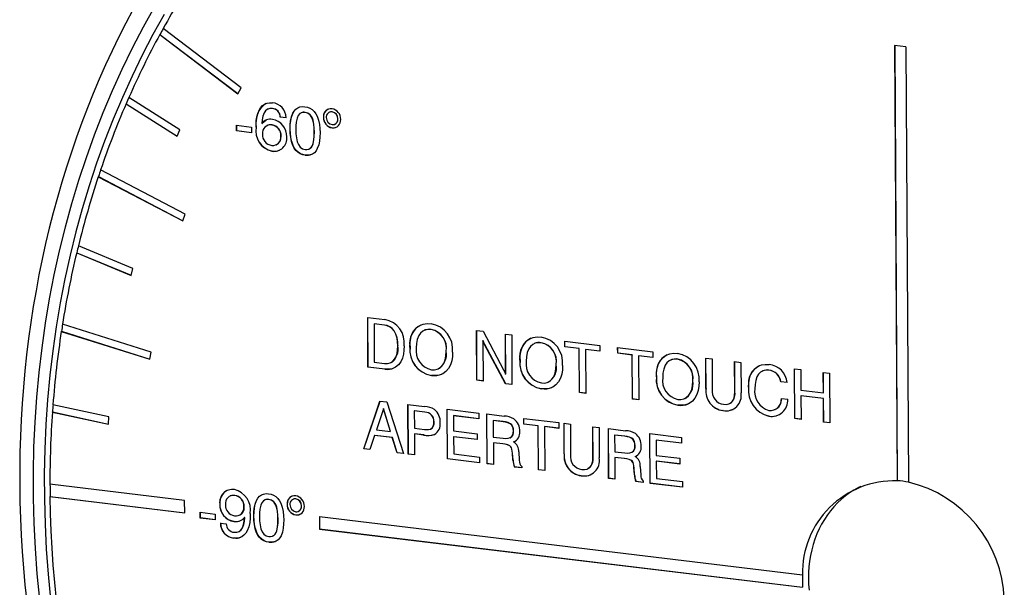
# Model space of a CAD drawing. Extents: x 2 to 278, y 1 to 215.
# Drawn here: x 37 to 57, y 54 to 65 of the extents above; entities that cross this region are included whole.
import ezdxf

# ---------------------------------------------------------------- set-up
doc = ezdxf.new("R2010")
doc.units = 0
doc.layers.get('0').update_dxf_attribs({"linetype": 'CONTINUOUS'})

msp = doc.modelspace()

# ---------------------------------------------------------------- linework, layer by layer
at = {"color": 7, "linetype": 'CONTINUOUS'}
for p, q in [((40.0937, 64.3715), (40.0961, 64.3726)), ((40.0937, 64.3715), (41.6212, 63.2155)), ((40.0961, 64.3726), (41.6223, 63.2175)), ((41.6864, 63.3339), (40.1588, 64.4899)), ((54.6853, 64.1337), (54.4656, 64.1601)), ((54.4656, 64.1601), (54.516, 55.646)), ((54.468, 64.1598), (54.5184, 55.647)), ((54.6853, 64.1337), (54.7357, 55.6195)), ((41.6212, 63.2155), (41.6864, 63.3339)), ((39.4348, 63.019), (39.4372, 63.02)), ((39.4348, 63.019), (40.4331, 62.3852)), ((39.4372, 63.02), (40.434, 62.3872)), ((40.488, 62.5108), (39.4897, 63.1445)), ((42.2105, 62.9176), (42.2076, 62.9163)), ((42.2953, 62.9277), (42.2929, 62.9266)), ((42.8609, 62.8415), (42.8579, 62.8402)), ((42.9356, 62.8505), (42.9333, 62.8494)), ((43.4145, 62.8548), (43.4115, 62.8535)), ((43.4655, 62.8613), (43.4631, 62.8603)), ((41.5952, 62.5995), (41.8881, 62.5642)), ((41.5958, 62.4873), (41.5952, 62.5995)), ((41.5982, 62.4883), (41.5976, 62.5992)), ((42.0927, 62.6355), (42.0903, 62.6345)), ((42.1928, 62.5939), (42.1898, 62.5926)), ((42.2904, 62.6043), (42.288, 62.6032)), ((42.4521, 62.7592), (42.4498, 62.7582)), ((42.5624, 62.7446), (42.4498, 62.7582)), ((42.5648, 62.7456), (42.4521, 62.7592)), ((43.2964, 62.7561), (43.294, 62.7551)), ((43.5137, 62.617), (43.5167, 62.6183)), ((43.578, 62.7241), (43.5757, 62.7231)), ((40.4331, 62.3852), (40.488, 62.5108)), ((41.5982, 62.4883), (41.5958, 62.4873)), ((41.8887, 62.452), (41.5958, 62.4873)), ((41.8887, 62.4533), (41.5982, 62.4883)), ((41.8881, 62.5642), (41.8887, 62.452)), ((41.9805, 62.5628), (41.9781, 62.5617)), ((42.6449, 62.5232), (42.6425, 62.5221)), ((43.118, 62.4661), (43.1156, 62.4651)), ((43.466, 62.5498), (43.4636, 62.5487)), ((42.3715, 62.2144), (42.3745, 62.2157)), ((42.4656, 62.3863), (42.4632, 62.3853)), ((42.2909, 62.0933), (42.2885, 62.0923)), ((42.9397, 62.0151), (42.9373, 62.014)), ((43.0127, 62.135), (43.0157, 62.1363)), ((40.591, 60.861), (38.9358, 61.7253)), ((38.8916, 61.5936), (38.894, 61.5947)), ((38.8916, 61.5936), (40.5467, 60.7293)), ((38.894, 61.5947), (40.5474, 60.7312)), ((40.5467, 60.7293), (40.591, 60.861)), ((38.4682, 60.1063), (38.4706, 60.1073)), ((38.4682, 60.1063), (39.5309, 59.6637)), ((38.4706, 60.1073), (39.5313, 59.6656)), ((39.5641, 59.8006), (38.5015, 60.2431)), ((39.5309, 59.6637), (39.5641, 59.8006)), ((44.1605, 58.8417), (44.4953, 58.8013)), ((44.1662, 57.869), (44.1605, 58.8417)), ((44.1686, 57.87), (44.1629, 58.8414)), ((38.1679, 58.5682), (38.1703, 58.5693)), ((38.1679, 58.5682), (39.9004, 58.0218)), ((38.1703, 58.5693), (39.9007, 58.0235)), ((39.9225, 58.1628), (38.19, 58.7091)), ((44.2875, 58.7155), (44.2851, 58.7145)), ((44.2851, 58.7145), (44.2895, 57.9663)), ((44.4859, 58.6903), (44.2851, 58.7145)), ((44.4883, 58.6913), (44.2875, 58.7155)), ((44.4883, 58.6913), (44.4859, 58.6903)), ((45.2689, 58.5903), (45.266, 58.589)), ((45.4034, 58.6059), (45.401, 58.6049)), ((46.2896, 58.585), (46.4165, 58.5697)), ((46.2953, 57.6124), (46.2896, 58.585)), ((46.2977, 57.6134), (46.292, 58.5847)), ((46.4165, 58.5697), (46.8195, 57.8151)), ((46.417, 58.3868), (46.4146, 58.3857)), ((46.4146, 58.3857), (46.4192, 57.5974)), ((46.8528, 58.5171), (46.9767, 58.5022)), ((46.8575, 57.7288), (46.8528, 58.5171)), ((46.8599, 57.7298), (46.8552, 58.5168)), ((46.9767, 58.5022), (46.9825, 57.5295)), ((48.0131, 58.3772), (48.7003, 58.2944)), ((48.0138, 58.265), (48.0131, 58.3772)), ((48.0161, 58.266), (48.0155, 58.3769)), ((39.9004, 58.0218), (39.9225, 58.1628)), ((44.7515, 58.29), (44.7491, 58.289)), ((44.9881, 58.2635), (44.9857, 58.2624)), ((45.6977, 58.1779), (45.6954, 58.1769)), ((46.4482, 58.3112), (46.4458, 58.3101)), ((46.8568, 57.5447), (46.4458, 58.3101)), ((46.8592, 57.5457), (46.4482, 58.3112)), ((47.4205, 58.3309), (47.4176, 58.3296)), ((47.555, 58.3466), (47.5526, 58.3455)), ((48.0161, 58.266), (48.0138, 58.265)), ((48.2954, 58.2311), (48.0138, 58.265)), ((48.2978, 58.2321), (48.0161, 58.266)), ((48.2978, 58.2321), (48.2954, 58.2311)), ((48.3005, 57.3706), (48.2954, 58.2311)), ((48.3029, 57.3717), (48.2978, 58.2321)), ((48.4217, 58.2172), (48.4193, 58.2161)), ((48.4193, 58.2161), (48.4244, 57.3557)), ((48.7009, 58.1822), (48.4193, 58.2161)), ((48.7009, 58.1835), (48.4217, 58.2172)), ((48.7003, 58.2944), (48.7009, 58.1822)), ((49.0495, 58.2523), (49.7366, 58.1695)), ((49.0501, 58.1401), (49.0495, 58.2523)), ((49.0525, 58.1411), (49.0519, 58.252)), ((49.7366, 58.1695), (49.7373, 58.0572)), ((47.1397, 58.0041), (47.1373, 58.0031)), ((49.0525, 58.1411), (49.0501, 58.1401)), ((49.3318, 58.1061), (49.0501, 58.1401)), ((49.3341, 58.1072), (49.0525, 58.1411)), ((49.3341, 58.1072), (49.3318, 58.1061)), ((49.3368, 57.2457), (49.3318, 58.1061)), ((49.3392, 57.2467), (49.3341, 58.1072)), ((49.4581, 58.0922), (49.4557, 58.0912)), ((49.4557, 58.0912), (49.4608, 57.2308)), ((49.7373, 58.0572), (49.4557, 58.0912)), ((49.7373, 58.0586), (49.4581, 58.0922)), ((50.0903, 58.0091), (50.0873, 58.0078)), ((50.2248, 58.0247), (50.2224, 58.0237)), ((50.773, 58.0445), (50.8969, 58.0296)), ((50.7765, 57.4493), (50.773, 58.0445)), ((50.7789, 57.4503), (50.7754, 58.0442)), ((50.8969, 58.0296), (50.9004, 57.433)), ((51.3362, 57.9766), (51.4602, 57.9617)), ((51.3398, 57.38), (51.3362, 57.9766)), ((51.3422, 57.3811), (51.3386, 57.9763)), ((44.1686, 57.87), (44.1662, 57.869)), ((44.4963, 57.8292), (44.1662, 57.869)), ((44.4987, 57.8303), (44.1686, 57.87)), ((44.2895, 57.9663), (44.4903, 57.9421)), ((44.4987, 57.8303), (44.4963, 57.8292)), ((44.6129, 57.9561), (44.6158, 57.9574)), ((45.5386, 57.8349), (45.5416, 57.8362)), ((47.8493, 57.9185), (47.847, 57.9175)), ((51.4602, 57.9617), (51.4637, 57.3664)), ((51.8857, 57.796), (51.8827, 57.7947)), ((52.0057, 57.81), (52.0033, 57.809)), ((52.5078, 57.8354), (52.6317, 57.8205)), ((52.5136, 56.8627), (52.5078, 57.8354)), ((52.5159, 56.8638), (52.5102, 57.8351)), ((52.6317, 57.8205), (52.6341, 57.4214)), ((45.4087, 57.7081), (45.4063, 57.7071)), ((46.2977, 57.6134), (46.2953, 57.6124)), ((46.4192, 57.5974), (46.2953, 57.6124)), ((46.4192, 57.5987), (46.2977, 57.6134)), ((46.8599, 57.7298), (46.8575, 57.7288)), ((49.8094, 57.6823), (49.8071, 57.6812)), ((50.5191, 57.5967), (50.5167, 57.5957)), ((53.071, 57.7675), (53.195, 57.7526)), ((53.0734, 57.3685), (53.071, 57.7675)), ((53.0758, 57.3695), (53.0734, 57.7672)), ((53.195, 57.7526), (53.2007, 56.7799)), ((46.8592, 57.5457), (46.8568, 57.5447)), ((46.9825, 57.5295), (46.8568, 57.5447)), ((46.9825, 57.5308), (46.8592, 57.5457)), ((47.5603, 57.4487), (47.5579, 57.4477)), ((47.6902, 57.5756), (47.6932, 57.5769)), ((50.7789, 57.4503), (50.7765, 57.4493)), ((51.6117, 57.48), (51.6094, 57.4789)), ((52.2415, 57.5822), (52.2391, 57.5812)), ((52.3631, 57.5662), (52.2391, 57.5812)), ((52.3654, 57.5673), (52.2415, 57.5822)), ((52.6341, 57.4214), (53.0734, 57.3685)), ((44.0856, 56.2712), (44.4006, 57.2052)), ((44.088, 56.2723), (44.4025, 57.205)), ((44.4006, 57.2052), (44.5317, 57.1894)), ((48.3029, 57.3717), (48.3005, 57.3706)), ((48.4244, 57.3557), (48.3005, 57.3706)), ((48.4244, 57.357), (48.3029, 57.3717)), ((49.3392, 57.2467), (49.3368, 57.2457)), ((49.4608, 57.2308), (49.3368, 57.2457)), ((49.4608, 57.2321), (49.3392, 57.2467)), ((50.36, 57.2537), (50.363, 57.255)), ((51.3422, 57.3811), (51.3398, 57.38)), ((52.2523, 57.2556), (52.3762, 57.2407)), ((52.6371, 57.3102), (52.6347, 57.3092)), ((52.6347, 57.3092), (52.6375, 56.8478)), ((53.0741, 57.2562), (52.6347, 57.3092)), ((53.0765, 57.2573), (52.6371, 57.3102)), ((53.0758, 57.3695), (53.0734, 57.3685)), ((53.0765, 57.2573), (53.0741, 57.2562)), ((53.0768, 56.7948), (53.0741, 57.2562)), ((53.0792, 56.7959), (53.0765, 57.2573)), ((39.0983, 56.8973), (38.0036, 57.1352)), ((44.4667, 57.0569), (44.3323, 56.6403)), ((44.4691, 57.0579), (44.4667, 57.0569)), ((44.6045, 56.6075), (44.4667, 57.0569)), ((44.6069, 56.6085), (44.4691, 57.0579)), ((44.5317, 57.1894), (44.8629, 56.1775)), ((44.9473, 57.1393), (45.2727, 57.1001)), ((44.953, 56.1667), (44.9473, 57.1393)), ((44.9554, 56.1677), (44.9497, 57.1391)), ((45.0743, 57.0132), (45.0719, 57.0122)), ((45.2787, 56.9872), (45.0719, 57.0122)), ((45.0719, 57.0122), (45.0739, 56.6755)), ((45.2811, 56.9883), (45.0743, 57.0132)), ((45.7133, 57.047), (46.3343, 56.9721)), ((45.7191, 56.0743), (45.7133, 57.047)), ((45.7215, 56.0754), (45.7157, 57.0467)), ((50.2301, 57.1269), (50.2277, 57.1258)), ((51.1102, 57.0208), (51.1078, 57.0197)), ((51.2384, 57.1545), (51.2414, 57.1558)), ((52.1248, 57.0367), (52.1278, 57.038)), ((37.993, 56.9912), (37.9954, 56.9922)), ((37.993, 56.9912), (39.0876, 56.7534)), ((37.9954, 56.9922), (39.0878, 56.7549)), ((39.0876, 56.7534), (39.0983, 56.8973)), ((45.2811, 56.9883), (45.2787, 56.9872)), ((45.8403, 56.9209), (45.8379, 56.9198)), ((45.8379, 56.9198), (45.8397, 56.6206)), ((46.3349, 56.8599), (45.8379, 56.9198)), ((46.3349, 56.8612), (45.8403, 56.9209)), ((46.3343, 56.9721), (46.3349, 56.8599)), ((46.4906, 56.9533), (46.8271, 56.9127)), ((46.4963, 55.9806), (46.4906, 56.9533)), ((46.4987, 55.9817), (46.493, 56.953)), ((46.6163, 56.8273), (46.6139, 56.8263)), ((46.6139, 56.8263), (46.6159, 56.5021)), ((46.809, 56.8028), (46.6139, 56.8263)), ((46.8113, 56.8038), (46.6163, 56.8273)), ((47.2115, 56.8664), (47.8987, 56.7835)), ((47.2122, 56.7542), (47.2115, 56.8664)), ((47.2146, 56.7552), (47.2139, 56.8661)), ((52.0098, 56.9123), (52.0074, 56.9113)), ((52.5159, 56.8638), (52.5136, 56.8627)), ((52.6375, 56.8478), (52.5136, 56.8627)), ((52.6375, 56.8491), (52.5159, 56.8638)), ((44.3323, 56.6403), (44.6045, 56.6075)), ((45.0739, 56.6755), (45.2719, 56.6516)), ((45.3944, 56.6598), (45.3974, 56.6611)), ((45.4583, 56.7997), (45.4559, 56.7986)), ((45.8397, 56.6206), (46.2987, 56.5652)), ((46.8113, 56.8038), (46.809, 56.8028)), ((47.0127, 56.6243), (47.0104, 56.6233)), ((47.2146, 56.7552), (47.2122, 56.7542)), ((47.4938, 56.7202), (47.2122, 56.7542)), ((47.4962, 56.7212), (47.2146, 56.7552)), ((47.4962, 56.7212), (47.4938, 56.7202)), ((47.4989, 55.8598), (47.4938, 56.7202)), ((47.5013, 55.8608), (47.4962, 56.7212)), ((47.6201, 56.7063), (47.6177, 56.7053)), ((47.6177, 56.7053), (47.6228, 55.8448)), ((47.8994, 56.6713), (47.6177, 56.7053)), ((47.8994, 56.6726), (47.6201, 56.7063)), ((47.8987, 56.7835), (47.8994, 56.6713)), ((48.0001, 56.7713), (48.124, 56.7564)), ((48.0036, 56.1761), (48.0001, 56.7713)), ((48.006, 56.1771), (48.0025, 56.771)), ((48.124, 56.7564), (48.1275, 56.1598)), ((48.5633, 56.7034), (48.6872, 56.6885)), ((48.5669, 56.1068), (48.5633, 56.7034)), ((48.5693, 56.1079), (48.5657, 56.7031)), ((48.6872, 56.6885), (48.6908, 56.0932)), ((48.8675, 56.6668), (49.204, 56.6262)), ((48.8732, 55.6941), (48.8675, 56.6668)), ((48.8756, 55.6951), (48.8699, 56.6665)), ((53.0792, 56.7959), (53.0768, 56.7948)), ((53.2007, 56.7799), (53.0768, 56.7948)), ((53.2007, 56.7812), (53.0792, 56.7959)), ((44.2962, 56.5325), (44.2048, 56.2569)), ((44.2986, 56.5335), (44.2962, 56.5325)), ((44.6402, 56.491), (44.2962, 56.5325)), ((44.6425, 56.492), (44.2986, 56.5335)), ((44.6069, 56.6085), (44.6045, 56.6075)), ((44.6425, 56.492), (44.6402, 56.491)), ((44.7343, 56.1931), (44.6402, 56.491)), ((44.7366, 56.1941), (44.6425, 56.492)), ((45.0769, 56.5643), (45.0745, 56.5633)), ((45.0745, 56.5633), (45.077, 56.1517)), ((45.2537, 56.5417), (45.0745, 56.5633)), ((45.2561, 56.5427), (45.0769, 56.5643)), ((45.2561, 56.5427), (45.2537, 56.5417)), ((45.8427, 56.5094), (45.8403, 56.5083)), ((45.8403, 56.5083), (45.8423, 56.1716)), ((46.2994, 56.453), (45.8403, 56.5083)), ((46.2994, 56.4543), (45.8427, 56.5094)), ((46.2987, 56.5652), (46.2994, 56.453)), ((46.6159, 56.5021), (46.8109, 56.4785)), ((46.9476, 56.4884), (46.9505, 56.4897)), ((48.9932, 56.5408), (48.9908, 56.5397)), ((48.9908, 56.5397), (48.9928, 56.2155)), ((49.1859, 56.5162), (48.9908, 56.5397)), ((49.1882, 56.5173), (48.9932, 56.5408)), ((49.1882, 56.5173), (49.1859, 56.5162)), ((49.6786, 56.569), (50.2995, 56.4941)), ((49.6843, 55.5963), (49.6786, 56.569)), ((49.6867, 55.5974), (49.681, 56.5687)), ((49.8055, 56.4429), (49.8031, 56.4418)), ((49.8031, 56.4418), (49.8049, 56.1425)), ((50.3002, 56.3819), (49.8031, 56.4418)), ((50.3002, 56.3832), (49.8055, 56.4429)), ((50.2995, 56.4941), (50.3002, 56.3819)), ((44.088, 56.2723), (44.0856, 56.2712)), ((44.2048, 56.2569), (44.0856, 56.2712)), ((44.2052, 56.2582), (44.088, 56.2723)), ((46.6201, 56.3907), (46.6177, 56.3897)), ((46.6177, 56.3897), (46.6203, 55.9657)), ((46.8026, 56.3674), (46.6177, 56.3897)), ((46.805, 56.3684), (46.6201, 56.3907)), ((46.805, 56.3684), (46.8026, 56.3674)), ((49.3896, 56.3378), (49.3873, 56.3368)), ((44.7366, 56.1941), (44.7343, 56.1931)), ((44.8629, 56.1775), (44.7343, 56.1931)), ((44.8625, 56.1789), (44.7366, 56.1941)), ((44.9554, 56.1677), (44.953, 56.1667)), ((45.077, 56.1517), (44.953, 56.1667)), ((45.077, 56.1531), (44.9554, 56.1677)), ((45.7215, 56.0754), (45.7191, 56.0743)), ((46.3499, 55.9983), (45.7191, 56.0743)), ((46.3499, 55.9996), (45.7215, 56.0754)), ((45.8423, 56.1716), (46.3492, 56.1105)), ((46.3492, 56.1105), (46.3499, 55.9983)), ((46.9928, 56.1873), (46.9904, 56.1863)), ((47.0016, 56.056), (46.9904, 56.1863)), ((47.004, 56.0571), (46.9928, 56.1873)), ((47.004, 56.0571), (47.0016, 56.056)), ((47.0016, 56.0519), (47.0016, 56.056)), ((47.004, 56.053), (47.0016, 56.0519)), ((47.004, 56.053), (47.004, 56.0571)), ((47.1141, 56.2117), (47.126, 56.0471)), ((48.006, 56.1771), (48.0036, 56.1761)), ((48.5693, 56.1079), (48.5669, 56.1068)), ((48.9928, 56.2155), (49.1878, 56.192)), ((48.997, 56.1042), (48.9946, 56.1031)), ((48.9946, 56.1031), (48.9972, 55.6792)), ((49.1795, 56.0809), (48.9946, 56.1031)), ((49.1819, 56.0819), (48.997, 56.1042)), ((49.1819, 56.0819), (49.1795, 56.0809)), ((49.3245, 56.2019), (49.3274, 56.2031)), ((49.8049, 56.1425), (50.264, 56.0872)), ((50.264, 56.0872), (50.2646, 55.975)), ((46.4987, 55.9817), (46.4963, 55.9806)), ((46.6203, 55.9657), (46.4963, 55.9806)), ((46.6203, 55.967), (46.4987, 55.9817)), ((47.0317, 55.9174), (47.0293, 55.9164)), ((47.1722, 55.8992), (47.0293, 55.9164)), ((47.1722, 55.9005), (47.0317, 55.9174)), ((47.1721, 55.9266), (47.1722, 55.8992)), ((47.5013, 55.8608), (47.4989, 55.8598)), ((47.6228, 55.8448), (47.4989, 55.8598)), ((47.6228, 55.8462), (47.5013, 55.8608)), ((48.4655, 55.8813), (48.4685, 55.8826)), ((49.3697, 55.9008), (49.3673, 55.8997)), ((49.3785, 55.7695), (49.3673, 55.8997)), ((49.3809, 55.7705), (49.3697, 55.9008)), ((49.491, 55.9251), (49.5029, 55.7605)), ((49.808, 56.0313), (49.8056, 56.0303)), ((49.8056, 56.0303), (49.8076, 55.6936)), ((50.2646, 55.975), (49.8056, 56.0303)), ((50.2646, 55.9763), (49.808, 56.0313)), ((48.3373, 55.7476), (48.3349, 55.7465)), ((48.8756, 55.6951), (48.8732, 55.6941)), ((48.9972, 55.6792), (48.8732, 55.6941)), ((48.9972, 55.6805), (48.8756, 55.6951)), ((49.3809, 55.7705), (49.3785, 55.7695)), ((49.3785, 55.7654), (49.3785, 55.7695)), ((49.3809, 55.7664), (49.3785, 55.7654)), ((49.3809, 55.7664), (49.3809, 55.7705)), ((49.8076, 55.6936), (50.3145, 55.6325)), ((40.5795, 55.264), (37.9438, 55.5817)), ((49.4086, 55.6309), (49.4062, 55.6299)), ((49.5491, 55.6126), (49.4062, 55.6299)), ((49.5491, 55.6139), (49.4086, 55.6309)), ((49.549, 55.6401), (49.5491, 55.6126)), ((49.6867, 55.5974), (49.6843, 55.5963)), ((50.3152, 55.5203), (49.6843, 55.5963)), ((50.3151, 55.5216), (49.6867, 55.5974)), ((50.3145, 55.6325), (50.3152, 55.5203)), ((54.5184, 55.647), (54.516, 55.646)), ((37.9453, 55.3386), (37.9477, 55.3396)), ((37.9453, 55.3386), (40.5809, 55.0208)), ((37.9477, 55.3396), (40.5809, 55.0222)), ((41.4739, 55.3526), (41.4709, 55.3513)), ((41.5589, 55.3622), (41.5565, 55.3612)), ((42.1505, 55.2729), (42.1475, 55.2716)), ((42.2253, 55.2819), (42.2229, 55.2808)), ((42.7041, 55.2863), (42.7011, 55.285)), ((42.7551, 55.2928), (42.7528, 55.2917)), ((40.5809, 55.0208), (40.5795, 55.264)), ((41.2689, 55.1955), (41.2665, 55.1944)), ((41.7424, 55.1384), (41.74, 55.1373)), ((42.586, 55.1876), (42.5836, 55.1865)), ((42.8676, 55.1556), (42.8653, 55.1545)), ((40.8848, 55.0309), (41.1777, 54.9956)), ((40.8854, 54.9187), (40.8848, 55.0309)), ((40.8878, 54.9197), (40.8854, 54.9187)), ((41.1783, 54.8834), (40.8854, 54.9187)), ((40.8878, 54.9197), (40.8872, 55.0307)), ((41.1783, 54.8847), (40.8878, 54.9197)), ((41.1777, 54.9956), (41.1783, 54.8834)), ((41.6519, 54.9733), (41.6548, 54.9746)), ((41.7545, 54.9319), (41.7522, 54.9309)), ((41.9345, 54.9546), (41.9321, 54.9536)), ((42.4076, 54.8976), (42.4053, 54.8965)), ((42.7556, 54.9812), (42.7532, 54.9802)), ((42.8033, 55.0484), (42.8063, 55.0497)), ((43.2155, 54.9462), (52.6642, 53.8072)), ((43.2155, 54.9462), (43.2169, 54.7031)), ((43.2179, 54.946), (43.2193, 54.7041)), ((41.28, 54.8213), (41.3927, 54.8077)), ((41.5475, 54.8527), (41.5451, 54.8517)), ((43.2193, 54.7041), (43.2169, 54.7031)), ((43.2169, 54.7031), (52.6656, 53.564)), ((43.2193, 54.7041), (52.668, 53.5651)), ((41.5467, 54.5288), (41.5443, 54.5278)), ((41.6335, 54.6488), (41.6365, 54.6501)), ((42.3023, 54.5664), (42.3053, 54.5677)), ((42.2293, 54.4465), (42.2269, 54.4455)), ((52.6642, 53.8072), (52.6665, 53.8082)), ((52.668, 53.5651), (52.6656, 53.564))]:
    msp.add_line(p, q, dxfattribs=at)
for points in [[(39.9898, 64.9144), (39.7672, 64.5145), (39.555, 64.1069), (39.3531, 63.6919), (39.1617, 63.27), (38.981, 62.8412), (38.811, 62.406), (38.652, 61.9646), (38.5039, 61.5174), (38.367, 61.0646), (38.2412, 60.6065), (38.1268, 60.1436), (38.0237, 59.676), (37.9321, 59.2041), (37.8519, 58.7283), (37.7834, 58.2488), (37.7264, 57.766), (37.681, 57.2803), (37.6474, 56.7919), (37.6254, 56.3012), (37.6151, 55.8086), (37.6166, 55.3143), (37.6298, 54.8187), (37.6547, 54.3222), (37.6913, 53.8251), (37.7395, 53.3278)], [(39.568, 64.8591), (39.4279, 64.5936), (39.2921, 64.3249), (39.1606, 64.0533), (39.0335, 63.7787), (38.9108, 63.5013), (38.7926, 63.2212), (38.6788, 62.9383), (38.5695, 62.6528), (38.4648, 62.3648), (38.3646, 62.0743), (38.2691, 61.7815), (38.1781, 61.4863), (38.0918, 61.189), (38.0101, 60.8895), (37.9332, 60.588), (37.861, 60.2845), (37.7935, 59.9791), (37.7307, 59.672), (37.6728, 59.3631), (37.6196, 59.0526), (37.5712, 58.7406), (37.5276, 58.4272), (37.4889, 58.1124), (37.455, 57.7963), (37.4259, 57.4791), (37.4017, 57.1608), (37.3824, 56.8414), (37.3679, 56.5212), (37.3583, 56.2001), (37.3536, 55.8783), (37.3537, 55.5558), (37.3587, 55.2328), (37.3686, 54.9093), (37.3834, 54.5855), (37.403, 54.2613), (37.4275, 53.937), (37.4568, 53.6125), (37.491, 53.2881)], [(40.1788, 64.7665), (39.9591, 64.3717), (39.7496, 63.9693), (39.5503, 63.5598), (39.3614, 63.1432), (39.183, 62.72), (39.0152, 62.2904), (38.8582, 61.8547), (38.7121, 61.4132), (38.5769, 60.9663), (38.4528, 60.5141), (38.3399, 60.0572), (38.2381, 59.5956), (38.1476, 59.1298), (38.0685, 58.6601), (38.0008, 58.1869), (37.9446, 57.7103), (37.8998, 57.2308), (37.8666, 56.7488), (37.8449, 56.2644), (37.8348, 55.7781), (37.8363, 55.2902), (37.8493, 54.801), (37.8738, 54.3109), (37.9099, 53.8203), (37.9576, 53.3293)], [(41.9781, 62.5617), (41.9805, 62.6494), (41.9899, 62.7356), (42.0083, 62.8188), (42.0384, 62.8963), (42.0665, 62.9425), (42.1015, 62.9821), (42.1433, 63.0127), (42.1909, 63.0323), (42.2422, 63.0405), (42.2951, 63.0385)], [(42.2929, 62.9266), (42.244, 62.9266), (42.1985, 62.9119), (42.1607, 62.8819), (42.133, 62.8404), (42.1095, 62.7756), (42.0964, 62.7061), (42.0903, 62.6345)], [(42.2953, 62.9277), (42.2464, 62.9276), (42.2107, 62.9161)], [(42.6425, 62.5221), (42.6445, 62.603), (42.6524, 62.6827), (42.6684, 62.7599), (42.6949, 62.8321), (42.7202, 62.8751), (42.7524, 62.9118), (42.7913, 62.9396), (42.8355, 62.957), (42.883, 62.9638), (42.9317, 62.9618)], [(42.6449, 62.5232), (42.6469, 62.6041), (42.6548, 62.6838), (42.6708, 62.7609), (42.6973, 62.8331), (42.7226, 62.8762), (42.7547, 62.9128), (42.7936, 62.9406), (42.81, 62.947)], [(42.9333, 62.8494), (42.8983, 62.8503), (42.8648, 62.8429), (42.835, 62.8264), (42.801, 62.7865), (42.7795, 62.7362), (42.7639, 62.6624), (42.7567, 62.5861), (42.7552, 62.5085)], [(42.9317, 62.9618), (42.9806, 62.952), (43.0284, 62.9338), (43.0731, 62.9059), (43.1126, 62.8688), (43.1454, 62.8244), (43.1715, 62.7752), (43.1994, 62.6964), (43.2164, 62.6151), (43.2253, 62.5332), (43.2283, 62.4515)], [(43.1156, 62.4651), (43.1132, 62.5431), (43.1054, 62.6214), (43.0888, 62.6991), (43.0753, 62.7367), (43.0568, 62.7721), (43.0322, 62.8029), (42.9854, 62.8353), (42.9333, 62.8494)], [(43.118, 62.4661), (43.1156, 62.5442), (43.1078, 62.6225), (43.0912, 62.7001), (43.0777, 62.7378), (43.0591, 62.7731), (43.0346, 62.804), (42.9878, 62.8363), (42.9356, 62.8505)], [(43.4655, 62.8613), (43.4328, 62.8604), (43.4147, 62.8534)], [(42.0927, 62.6355), (42.1396, 62.6803), (42.1751, 62.6975)], [(42.2904, 62.6043), (42.2359, 62.6049), (42.1929, 62.5925)], [(42.9373, 62.014), (42.8886, 62.0237), (42.8411, 62.0419), (42.7966, 62.0697), (42.7573, 62.1067), (42.7247, 62.1509), (42.6987, 62.1999), (42.6713, 62.2784), (42.6543, 62.3593), (42.6455, 62.4408), (42.6425, 62.5221)], [(42.9397, 62.0151), (42.891, 62.0248), (42.8435, 62.043), (42.799, 62.0707), (42.7597, 62.1077), (42.7271, 62.1519), (42.7011, 62.2009), (42.6736, 62.2794), (42.6567, 62.3604), (42.6478, 62.4419), (42.6449, 62.5232)], [(42.7552, 62.5085), (42.7576, 62.4308), (42.7658, 62.3529), (42.7822, 62.2756), (42.8044, 62.2202), (42.8391, 62.1725), (42.8856, 62.1403), (42.9375, 62.1262)], [(43.2283, 62.4515), (43.2263, 62.3706), (43.2182, 62.291), (43.2021, 62.2139), (43.1752, 62.1419), (43.1497, 62.099), (43.1172, 62.0628), (43.0781, 62.0354), (43.0336, 62.0186), (42.9861, 62.0119), (42.9373, 62.014)], [(42.9375, 62.1262), (42.9724, 62.1252), (43.0059, 62.1323), (43.0359, 62.1483), (43.0602, 62.1731), (43.0784, 62.2038), (43.0915, 62.2381), (43.1072, 62.3116), (43.1141, 62.3878), (43.1156, 62.4651)], [(43.015, 62.1369), (43.0383, 62.1494), (43.0625, 62.1741), (43.0808, 62.2048), (43.0938, 62.2391), (43.1096, 62.3126), (43.1165, 62.3888), (43.118, 62.4661)], [(44.7491, 58.289), (44.7454, 58.3639), (44.7338, 58.4388), (44.7114, 58.5119), (44.6751, 58.5792), (44.6363, 58.6239), (44.5898, 58.6577), (44.5387, 58.6793), (44.4859, 58.6903)], [(44.7515, 58.29), (44.7478, 58.365), (44.7362, 58.4399), (44.7137, 58.513), (44.6775, 58.5803), (44.6387, 58.625), (44.5922, 58.6587), (44.5411, 58.6803), (44.4883, 58.6913)], [(44.9857, 58.2624), (44.9891, 58.3488), (45.0023, 58.4327), (45.0268, 58.5121), (45.0649, 58.5831), (45.1163, 58.642), (45.178, 58.6851), (45.2484, 58.7109), (45.3235, 58.7207), (45.4004, 58.7171)], [(45.401, 58.6049), (45.3429, 58.6069), (45.2867, 58.5967), (45.2355, 58.5724), (45.1922, 58.5347), (45.1583, 58.4865), (45.1288, 58.4123), (45.1137, 58.3314), (45.1096, 58.2475)], [(46.4458, 58.3101), (46.4268, 58.3519), (46.4146, 58.3857)], [(46.4482, 58.3112), (46.4292, 58.3529), (46.417, 58.3868)], [(47.1373, 58.0031), (47.1407, 58.0894), (47.1539, 58.1734), (47.1784, 58.2527), (47.2165, 58.3237), (47.2679, 58.3827), (47.3296, 58.4257), (47.4, 58.4515), (47.4751, 58.4614), (47.552, 58.4577)], [(44.4903, 57.9421), (44.5449, 57.9404), (44.5976, 57.9503), (44.645, 57.9745), (44.6836, 58.0125), (44.7119, 58.0608), (44.7349, 58.133), (44.7463, 58.21), (44.7491, 58.289)], [(44.873, 58.284), (44.8701, 58.2015), (44.8595, 58.1208), (44.8391, 58.0437), (44.8069, 57.9731), (44.762, 57.9126), (44.7061, 57.8668), (44.6407, 57.8381), (44.5696, 57.8264), (44.4963, 57.8292)], [(45.4057, 57.8193), (45.4637, 57.8173), (45.5196, 57.8278), (45.5706, 57.8522), (45.6135, 57.8902), (45.647, 57.9385), (45.6763, 58.0125), (45.6915, 58.0932), (45.6954, 58.1769)], [(45.8193, 58.1619), (45.8158, 58.0758), (45.8029, 57.9919), (45.7785, 57.9127), (45.7407, 57.8416), (45.6897, 57.7824), (45.6281, 57.7394), (45.558, 57.7133), (45.4831, 57.7035), (45.4063, 57.7071)], [(47.5526, 58.3455), (47.4945, 58.3475), (47.4383, 58.3373), (47.3871, 58.313), (47.3438, 58.2753), (47.31, 58.2271), (47.2804, 58.153), (47.2653, 58.0721), (47.2612, 57.9881)], [(49.8071, 57.6812), (49.8105, 57.7676), (49.8237, 57.8515), (49.8482, 57.9308), (49.8862, 58.0019), (49.9377, 58.0608), (49.9994, 58.1039), (50.0698, 58.1296), (50.1448, 58.1395), (50.2218, 58.1359)], [(50.2224, 58.0237), (50.1643, 58.0257), (50.1081, 58.0154), (50.0569, 57.9912), (50.0136, 57.9535), (49.9797, 57.9052), (49.9502, 57.8311), (49.9351, 57.7502), (49.931, 57.6663)], [(46.8195, 57.8151), (46.8427, 57.7676), (46.8575, 57.7288)], [(47.5573, 57.5599), (47.6153, 57.5579), (47.6712, 57.5684), (47.7222, 57.5928), (47.7651, 57.6308), (47.7986, 57.6791), (47.8279, 57.7531), (47.8431, 57.8338), (47.847, 57.9175)], [(47.9709, 57.9026), (47.9674, 57.8164), (47.9545, 57.7325), (47.9301, 57.6533), (47.8923, 57.5822), (47.8413, 57.523), (47.7797, 57.48), (47.7096, 57.4539), (47.6347, 57.4441), (47.5579, 57.4477)], [(51.6094, 57.4789), (51.613, 57.5622), (51.626, 57.6431), (51.6506, 57.7193), (51.6879, 57.7874), (51.7375, 57.8444), (51.7966, 57.8867), (51.864, 57.913), (51.9362, 57.9235), (52.0104, 57.9203)], [(52.0033, 57.809), (51.9468, 57.8104), (51.8927, 57.7987), (51.8443, 57.7721), (51.8047, 57.7323), (51.7748, 57.6827), (51.7494, 57.6088), (51.7366, 57.5294), (51.7334, 57.4476)], [(50.2271, 57.2381), (50.2851, 57.2361), (50.341, 57.2466), (50.392, 57.271), (50.4349, 57.309), (50.4684, 57.3573), (50.4977, 57.4313), (50.5128, 57.5119), (50.5167, 57.5957)], [(50.6407, 57.5807), (50.6372, 57.4945), (50.6243, 57.4107), (50.5999, 57.3315), (50.5621, 57.2604), (50.5111, 57.2012), (50.4495, 57.1582), (50.3794, 57.1321), (50.3045, 57.1223), (50.2277, 57.1258)], [(51.1211, 57.1427), (51.1731, 57.1406), (51.2234, 57.1491), (51.2685, 57.172), (51.3031, 57.2104), (51.3258, 57.2624), (51.337, 57.32), (51.3398, 57.38)], [(45.2719, 56.6516), (45.3111, 56.6484), (45.3499, 56.6495), (45.3874, 56.6572), (45.4201, 56.6764), (45.4427, 56.7112), (45.4532, 56.7537), (45.4559, 56.7986)], [(47.0104, 56.6233), (47.0075, 56.6628), (46.9976, 56.7018), (46.9779, 56.7368), (46.9487, 56.7626), (46.9033, 56.7832), (46.8563, 56.7954), (46.809, 56.8028)], [(46.8109, 56.4785), (46.8595, 56.475), (46.9075, 56.4774), (46.9528, 56.4908), (46.9807, 56.513), (46.9991, 56.5454), (47.0081, 56.5833), (47.0104, 56.6233)], [(47.0127, 56.6243), (47.0099, 56.6639), (47, 56.7028), (46.9803, 56.7378), (46.9511, 56.7636), (46.9057, 56.7842), (46.8587, 56.7964), (46.8113, 56.8038)], [(49.3873, 56.3368), (49.3844, 56.3763), (49.3745, 56.4152), (49.3548, 56.4502), (49.3256, 56.476), (49.2802, 56.4967), (49.2332, 56.5088), (49.1859, 56.5162)], [(49.3896, 56.3378), (49.3868, 56.3773), (49.3769, 56.4162), (49.3572, 56.4513), (49.328, 56.4771), (49.2826, 56.4977), (49.2356, 56.5099), (49.1882, 56.5173)], [(46.9904, 56.1863), (46.9868, 56.2253), (46.9796, 56.2641), (46.9716, 56.2893), (46.9592, 56.3128), (46.9407, 56.3305), (46.8957, 56.3497), (46.8493, 56.3606), (46.8026, 56.3674)], [(46.9928, 56.1873), (46.9891, 56.2263), (46.982, 56.2651), (46.974, 56.2904), (46.9616, 56.3138), (46.9431, 56.3316), (46.8981, 56.3508), (46.8516, 56.3616), (46.805, 56.3684)], [(49.1878, 56.192), (49.2364, 56.1885), (49.2844, 56.1909), (49.3297, 56.2043), (49.3576, 56.2265), (49.376, 56.2589), (49.385, 56.2968), (49.3873, 56.3368)], [(48.3482, 55.8695), (48.4002, 55.8674), (48.4505, 55.8759), (48.4956, 55.8988), (48.5302, 55.9372), (48.5529, 55.9892), (48.5641, 56.0468), (48.5669, 56.1068)], [(49.3673, 55.8997), (49.3637, 55.9387), (49.3565, 55.9775), (49.3485, 56.0028), (49.3361, 56.0262), (49.3176, 56.044), (49.2726, 56.0632), (49.2262, 56.074), (49.1795, 56.0809)], [(49.3697, 55.9008), (49.366, 55.9398), (49.3589, 55.9786), (49.3509, 56.0038), (49.3385, 56.0273), (49.32, 56.045), (49.275, 56.0642), (49.2285, 56.0751), (49.1819, 56.0819)], [(53.8051, 55.5371), (53.7584, 55.5138), (53.6706, 55.4645), (53.5856, 55.4099), (53.5039, 55.3501), (53.4257, 55.2852), (53.3511, 55.2153), (53.2803, 55.1408), (53.2136, 55.0618), (53.1511, 54.9785), (53.0931, 54.8911), (53.0396, 54.8), (52.9908, 54.7052), (52.9468, 54.6072), (52.9078, 54.5061), (52.8739, 54.4023), (52.8452, 54.296), (52.8217, 54.1875), (52.8035, 54.0771), (52.7906, 53.9651), (52.7832, 53.8519), (52.7812, 53.7377), (52.7846, 53.6228), (52.7934, 53.5076)], [(37.9453, 55.3386), (37.952, 55.0033), (37.9642, 54.6676), (37.9818, 54.3314), (38.0049, 53.995), (38.0335, 53.6583), (38.0675, 53.3217)], [(41.5589, 55.3622), (41.5055, 55.3617), (41.4744, 55.3503)], [(41.9321, 54.9536), (41.9341, 55.0345), (41.942, 55.1141), (41.958, 55.1913), (41.9845, 55.2635), (42.0099, 55.3066), (42.042, 55.3432), (42.0809, 55.371), (42.1251, 55.3884), (42.1726, 55.3952), (42.2213, 55.3932)], [(41.9345, 54.9546), (41.9365, 55.0355), (41.9444, 55.1152), (41.9604, 55.1923), (41.9869, 55.2645), (42.0122, 55.3076), (42.0443, 55.3443), (42.0833, 55.372), (42.0996, 55.3785)], [(42.2229, 55.2808), (42.1879, 55.2817), (42.1544, 55.2743), (42.1246, 55.2578), (42.0906, 55.218), (42.0691, 55.1676), (42.0535, 55.0939), (42.0463, 55.0175), (42.0448, 54.94)], [(42.2213, 55.3932), (42.2702, 55.3835), (42.318, 55.3652), (42.3627, 55.3373), (42.4022, 55.3002), (42.435, 55.2558), (42.4611, 55.2066), (42.489, 55.1278), (42.506, 55.0465), (42.5149, 54.9646), (42.5179, 54.8829)], [(42.4053, 54.8965), (42.4028, 54.9746), (42.395, 55.0529), (42.3784, 55.1305), (42.3649, 55.1682), (42.3464, 55.2035), (42.3218, 55.2344), (42.275, 55.2667), (42.2229, 55.2808)], [(42.4076, 54.8976), (42.4052, 54.9756), (42.3974, 55.0539), (42.3808, 55.1315), (42.3673, 55.1692), (42.3487, 55.2046), (42.3242, 55.2354), (42.2774, 55.2677), (42.2253, 55.2819)], [(42.7551, 55.2928), (42.7225, 55.2919), (42.7043, 55.2848)], [(41.8643, 55.0042), (41.862, 54.9161), (41.8526, 54.8295), (41.8341, 54.7458), (41.8036, 54.668), (41.7752, 54.6218), (41.7398, 54.5823), (41.6973, 54.5523), (41.6491, 54.5333), (41.5975, 54.5256), (41.5443, 54.5278)], [(41.5495, 54.6393), (41.5984, 54.6393), (41.6439, 54.6538), (41.6816, 54.6837), (41.7093, 54.7251), (41.733, 54.7898), (41.746, 54.8593), (41.7522, 54.9309)], [(41.6356, 54.6515), (41.6463, 54.6549), (41.684, 54.6848), (41.7117, 54.7262), (41.7354, 54.7908), (41.7484, 54.8603), (41.7545, 54.9319)], [(42.2269, 54.4455), (42.1782, 54.4552), (42.1307, 54.4734), (42.0862, 54.5011), (42.047, 54.5381), (42.0143, 54.5823), (41.9884, 54.6313), (41.9609, 54.7098), (41.9439, 54.7908), (41.9351, 54.8723), (41.9321, 54.9536)], [(42.2293, 54.4465), (42.1806, 54.4562), (42.1331, 54.4744), (42.0886, 54.5021), (42.0493, 54.5391), (42.0167, 54.5833), (41.9907, 54.6324), (41.9633, 54.7109), (41.9463, 54.7918), (41.9375, 54.8733), (41.9345, 54.9546)], [(42.0448, 54.94), (42.0472, 54.8623), (42.0554, 54.7843), (42.0719, 54.707), (42.094, 54.6516), (42.1287, 54.6039), (42.1752, 54.5717), (42.2271, 54.5576)], [(42.2271, 54.5576), (42.262, 54.5566), (42.2955, 54.5637), (42.3255, 54.5798), (42.3498, 54.6045), (42.368, 54.6352), (42.3811, 54.6695), (42.3968, 54.743), (42.4037, 54.8192), (42.4053, 54.8965)], [(42.3046, 54.5684), (42.3279, 54.5808), (42.3521, 54.6055), (42.3704, 54.6362), (42.3834, 54.6705), (42.3992, 54.744), (42.4061, 54.8203), (42.4076, 54.8976)], [(42.5179, 54.8829), (42.5159, 54.802), (42.5078, 54.7224), (42.4917, 54.6453), (42.4648, 54.5733), (42.4393, 54.5304), (42.4068, 54.4942), (42.3677, 54.4668), (42.3232, 54.45), (42.2757, 54.4434), (42.2269, 54.4455)]]:
    msp.add_lwpolyline(points, dxfattribs=at)
for centre, radius, start, end in [((54.1061, 56.7446), 15.9536, 146.1074, 150.95526), ((54.6779, 56.4303), 16.606, 151.43141, 156.15141), ((54.3849, 56.5875), 16.272, 150.94102, 151.4169), ((55.3193, 56.1499), 17.3061, 156.61435, 161.20616), ((54.9941, 56.2879), 16.9511, 156.13693, 156.60001), ((42.4171, 62.6537), 0.4459, 124.31252, 191.76373), ((42.267, 62.7445), 0.2954, 0.02292, 84.55477), ((42.2778, 62.7553), 0.172, 0.95138, 84.9622), ((42.2802, 62.7564), 0.172, 0.95138, 84.9622), ((42.9124, 62.7402), 0.1127, 78.09034, 117.0906), ((43.4477, 62.7691), 0.1543, 84.52496, 185.20269), ((43.4482, 62.7729), 0.1527, 112.39164, 186.30101), ((43.4522, 62.7587), 0.1022, 83.83173, 184.7504), ((43.4252, 62.7193), 0.2068, 358.64281, 79.64128), ((43.4411, 62.7275), 0.1347, 358.14092, 80.56176), ((43.4435, 62.7285), 0.1347, 358.14092, 80.56176), ((42.2609, 62.5), 0.2173, 80.68251, 141.76326), ((42.2605, 62.446), 0.1597, 80.08235, 186.58328), ((42.259, 62.4005), 0.2048, 355.72839, 81.86871), ((42.2614, 62.4015), 0.2048, 355.72839, 81.86871), ((42.2485, 62.3899), 0.3279, 356.70376, 81.64982), ((43.4972, 62.7492), 0.2033, 178.33168, 260.47625), ((43.4996, 62.7502), 0.2033, 178.33168, 260.47625), ((43.488, 62.7466), 0.1377, 178.46845, 260.23423), ((43.4797, 62.7008), 0.1529, 263.94304, 5.11069), ((43.4737, 62.713), 0.1025, 264.94247, 5.66067), ((43.4771, 62.7134), 0.1015, 292.41006, 6.04748), ((42.3751, 62.4868), 0.404, 169.31662, 257.62816), ((42.3775, 62.4879), 0.404, 169.31662, 257.62816), ((42.3121, 62.4138), 0.2107, 176.23708, 263.04797), ((43.4897, 62.6644), 0.1171, 258.32473, 296.97852), ((42.3042, 62.3641), 0.1604, 263.72194, 7.57511), ((42.3269, 62.3402), 0.2509, 261.19784, 7.0821), ((42.3061, 62.3641), 0.161, 294.65302, 7.92235), ((42.3355, 62.307), 0.2183, 258.21109, 296.33901), ((42.9764, 62.2343), 0.2223, 260.50587, 293.96109), ((55.6628, 56.0302), 17.668, 161.19193, 161.6424), ((56.0088, 55.9181), 18.0336, 161.65614, 166.12358), ((56.7209, 55.7448), 18.7665, 166.56122, 170.91156), ((56.3672, 55.8267), 18.4014, 166.11003, 166.54844), ((44.4158, 58.3468), 0.4614, 352.18376, 80.08618), ((57.4276, 55.6341), 19.4819, 171.3378, 175.58095), ((57.0805, 55.6845), 19.1289, 170.89901, 171.32624), ((45.3783, 58.3384), 0.3974, 116.89798, 190.86299), ((45.3625, 58.3977), 0.2122, 78.89436, 116.02162), ((45.3172, 58.2187), 0.5053, 353.55117, 80.52243), ((45.3241, 58.2368), 0.376, 350.83221, 78.19934), ((45.3265, 58.2378), 0.376, 350.83221, 78.19934), ((47.5299, 58.079), 0.3974, 116.89798, 190.86299), ((47.4688, 57.9593), 0.5053, 353.55117, 80.52243), ((44.4343, 58.2272), 0.3233, 303.91792, 11.20437), ((45.4891, 58.2068), 0.5065, 173.69014, 260.59354), ((45.4915, 58.2078), 0.5065, 173.69014, 260.59354), ((45.4819, 58.1884), 0.3769, 170.98541, 258.33891), ((45.3738, 58.1212), 0.3288, 300.46212, 9.93836), ((47.5141, 58.1383), 0.2122, 78.89436, 116.02162), ((47.4757, 57.9774), 0.376, 350.83221, 78.19934), ((47.4781, 57.9785), 0.376, 350.83221, 78.19934), ((47.6407, 57.9474), 0.5065, 173.69014, 260.59354), ((47.6431, 57.9484), 0.5065, 173.69014, 260.59354), ((47.6335, 57.9291), 0.3769, 170.98541, 258.33891), ((50.1997, 57.7571), 0.3974, 116.89798, 190.86299), ((50.1839, 57.8165), 0.2122, 78.89436, 116.02162), ((50.1385, 57.6375), 0.5053, 353.55117, 80.52243), ((50.1455, 57.6556), 0.376, 350.83221, 78.19934), ((50.1479, 57.6566), 0.376, 350.83221, 78.19934), ((44.5516, 58.1126), 0.2873, 259.37296, 295.28705), ((47.5254, 57.8618), 0.3288, 300.46212, 9.93836), ((51.9959, 57.5475), 0.39, 116.24082, 189.96577), ((51.9678, 57.6302), 0.1838, 78.10489, 116.46201), ((51.9787, 57.5475), 0.2626, 7.36657, 84.6118), ((51.9811, 57.5485), 0.2626, 7.36657, 84.6118), ((51.977, 57.5344), 0.3873, 4.71883, 85.05496), ((45.4681, 58.058), 0.355, 260.37428, 293.80363), ((50.3105, 57.6256), 0.5065, 173.69014, 260.59354), ((50.3129, 57.6266), 0.5065, 173.69014, 260.59354), ((50.3033, 57.6072), 0.3769, 170.98541, 258.33891), ((50.1952, 57.54), 0.3288, 300.46212, 9.93836), ((47.6197, 57.7987), 0.355, 260.37428, 293.80363), ((51.1552, 57.3988), 0.382, 172.40792, 262.87409), ((51.1576, 57.3998), 0.382, 172.40792, 262.87409), ((51.1482, 57.3923), 0.251, 170.68085, 263.81923), ((52.1167, 57.4114), 0.5119, 172.41211, 257.66667), ((52.1191, 57.4124), 0.5119, 172.41211, 257.66667), ((52.107, 57.3886), 0.3783, 171.0275, 254.98472), ((51.1682, 57.3138), 0.3002, 258.3951, 10.10777), ((51.1267, 57.3442), 0.2186, 301.28555, 9.7055), ((52.0614, 57.222), 0.3154, 260.14359, 3.38797), ((52.0355, 57.239), 0.2174, 262.99896, 4.36789), ((52.0289, 57.243), 0.2263, 295.66664, 3.44556), ((57.7739, 55.6046), 19.8271, 175.56966, 175.9868), ((45.2558, 56.7023), 0.3982, 57.98164, 87.56586), ((45.2689, 56.7996), 0.3114, 356.8849, 50.5024), ((50.2895, 57.4768), 0.355, 260.37428, 293.80363), ((51.1744, 57.3443), 0.3298, 258.77756, 293.69746), ((58.0906, 55.5845), 20.1468, 175.99628, 180.00798), ((45.28, 56.811), 0.1763, 355.98299, 90.43792), ((45.2824, 56.812), 0.1763, 355.98299, 90.43792), ((46.8113, 56.5064), 0.4067, 59.19238, 87.76422), ((46.8418, 56.6231), 0.2927, 357.53903, 52.61974), ((52.0663, 57.1998), 0.293, 258.87961, 296.12184), ((45.3299, 56.7747), 0.1308, 300.61632, 11.00249), ((45.3378, 56.7593), 0.2431, 302.58789, 5.5254), ((46.8903, 56.6), 0.1248, 298.55598, 11.25753), ((49.1882, 56.2198), 0.4067, 59.19238, 87.76422), ((45.3409, 56.8883), 0.3575, 255.87716, 290.94839), ((45.343, 56.8799), 0.3482, 255.5407, 288.99016), ((46.936, 56.59), 0.1993, 293.0182, 5.90057), ((49.2187, 56.3365), 0.2927, 357.53903, 52.61974), ((46.9149, 56.2325), 0.2003, 354.03562, 60.37012), ((49.2672, 56.3134), 0.1248, 298.55598, 11.25753), ((49.3129, 56.3035), 0.1993, 293.0182, 5.90057), ((47.3827, 56.0593), 0.3812, 181.10035, 202.01044), ((47.3851, 56.0603), 0.3812, 181.10035, 202.01044), ((47.2735, 56.0345), 0.1481, 175.13189, 226.75432), ((48.3823, 56.1256), 0.382, 172.40792, 262.87409), ((48.3847, 56.1266), 0.382, 172.40792, 262.87409), ((48.3753, 56.1191), 0.251, 170.68085, 263.81923), ((48.3953, 56.0406), 0.3002, 258.3951, 10.10777), ((48.3538, 56.071), 0.2186, 301.28555, 9.7055), ((49.2918, 55.9459), 0.2003, 354.03562, 60.37012), ((48.4015, 56.0711), 0.3298, 258.77756, 293.69746), ((49.7596, 55.7727), 0.3812, 181.10035, 202.01044), ((49.762, 55.7738), 0.3812, 181.10035, 202.01044), ((49.6504, 55.748), 0.1481, 175.13189, 226.75432), ((58.4193, 55.5824), 20.473, 179.99893, 180.67946), ((41.5148, 55.2264), 0.2503, 81.22036, 187.33748), ((41.4541, 55.0702), 0.4155, 350.85087, 76.23132), ((54.4638, 53.8467), 1.8001, 88.33683, 181.25666), ((54.4101, 53.8236), 1.8266, 79.65396, 86.59842), ((54.1713, 53.2433), 2.4423, 2.06367, 76.63902), ((41.5248, 55.2243), 0.2575, 115.67256, 186.43799), ((41.5386, 55.2014), 0.1608, 83.60458, 187.74774), ((41.5293, 55.1518), 0.2112, 356.08357, 82.61912), ((41.5317, 55.1528), 0.2112, 356.08357, 82.61912), ((42.202, 55.1716), 0.1127, 78.09034, 117.0906), ((42.7373, 55.2005), 0.1543, 84.52496, 185.20269), ((42.7378, 55.2043), 0.1527, 112.39164, 186.30101), ((42.7418, 55.1902), 0.1022, 83.83173, 184.7504), ((42.7149, 55.1507), 0.2068, 358.64281, 79.64128), ((42.7307, 55.1589), 0.1347, 358.14092, 80.56176), ((42.7331, 55.1599), 0.1347, 358.14092, 80.56176), ((41.5932, 55.1753), 0.3272, 176.6452, 261.54832), ((41.5955, 55.1763), 0.3272, 176.6452, 261.54832), ((41.5821, 55.1643), 0.2035, 175.66742, 262.02606), ((41.5817, 55.1196), 0.1593, 259.95526, 6.3904), ((41.591, 55.1152), 0.1531, 294.3402, 8.70568), ((42.7868, 55.1806), 0.2033, 178.33168, 260.47625), ((42.7892, 55.1817), 0.2033, 178.33168, 260.47625), ((42.7776, 55.178), 0.1377, 178.46845, 260.23423), ((42.7693, 55.1322), 0.1529, 263.94304, 5.11069), ((42.7633, 55.1444), 0.1025, 264.94247, 5.66067), ((42.7667, 55.1449), 0.1015, 292.41006, 6.04748), ((41.5812, 55.0674), 0.2187, 260.48063, 321.38078), ((42.7793, 55.0958), 0.1171, 258.32473, 296.97852), ((41.5672, 54.8141), 0.2872, 178.56194, 265.44404), ((41.5696, 54.8151), 0.2872, 178.56194, 265.44404), ((41.5611, 54.8074), 0.1685, 179.87438, 266.0392), ((41.583, 55.0671), 0.2173, 260.59915, 294.68231), ((41.5858, 54.7579), 0.2324, 260.3272, 294.4352), ((42.266, 54.6657), 0.2223, 260.50587, 293.96109), ((55.0882, 53.701), 2.424, 177.46414, 183.21425)]:
    msp.add_arc(centre, radius, start, end, dxfattribs=at)

doc.saveas('drawing.dxf')
